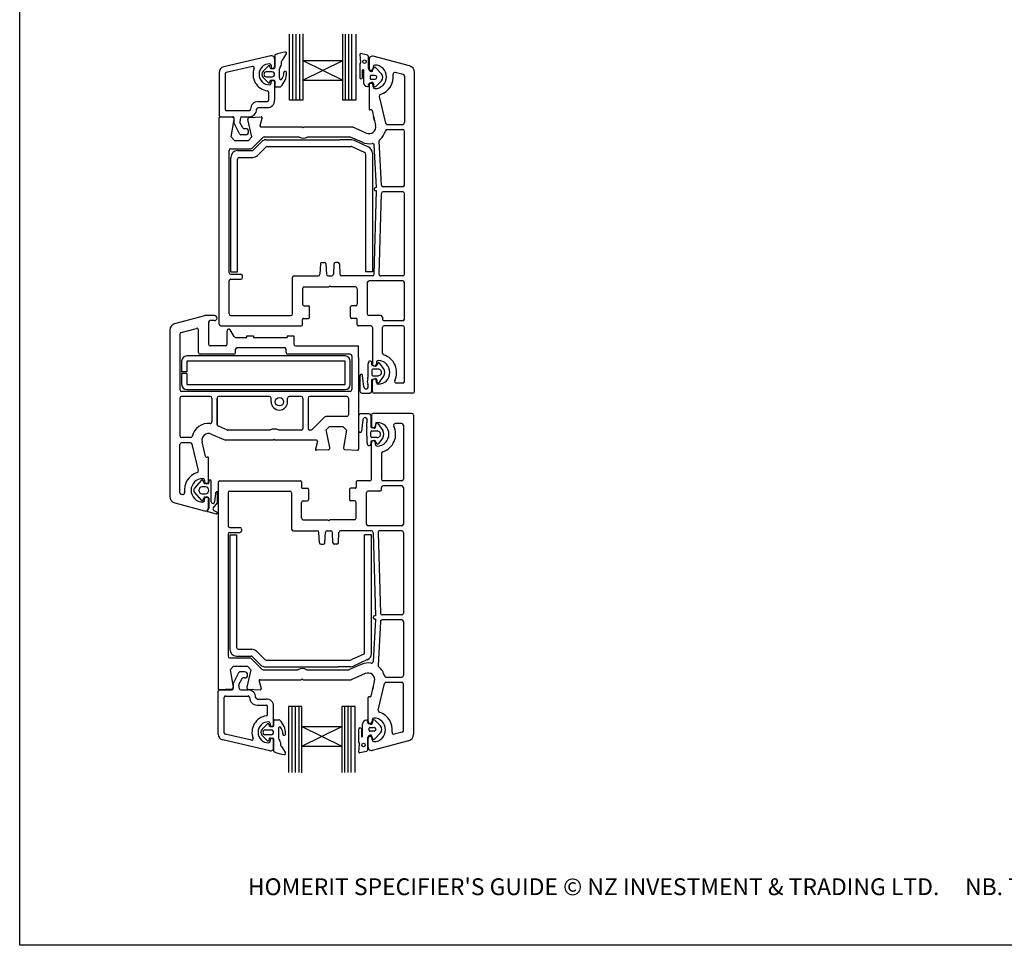
# Paper-space layout 'BFD' of a CAD drawing. Units: millimetres. Extents: x 1 to 585, y 0 to 770.
# Drawn here: x 1 to 293, y 0 to 275 of the extents above; entities that cross this region are included whole.
import ezdxf

# ---------------------------------------------------------------- set-up
doc = ezdxf.new("R2010")
doc.units = ezdxf.units.MM
doc.styles.get("Standard").update_dxf_attribs({"font": 'arial.ttf'})

psp = doc.layouts.new('BFD')

# ---------------------------------------------------------------- linework, layer by layer
for p, q in [((80.73, 250.95), (80.73, 270.59)), ((81.69, 250.95), (81.69, 270.59)), ((82.7, 250.95), (82.7, 270.59)), ((83.77, 250.95), (83.77, 270.59)), ((84.66, 270.61), (84.66, 262.76)), ((96.48, 262.76), (96.48, 270.59)), ((97.33, 250.95), (97.33, 270.59)), ((98.25, 250.95), (98.25, 270.59)), ((99.2, 250.95), (99.2, 270.59)), ((100.41, 270.59), (100.41, 250.95)), ((75.18, 264.09), (61.16, 260.87)), ((76.27, 263.22), (76.27, 260.91)), ((76.29, 264.19), (76.29, 260.62)), ((76.29, 263.21), (76.29, 260.89)), ((78.57, 262.79), (79.78, 264.69)), ((101.54, 264.5), (101.75, 262.1)), ((103.85, 264.27), (101.81, 264.76)), ((104.09, 260.38), (104.09, 263.95)), ((104.27, 263.04), (104.27, 260.44)), ((116.29, 261.13), (105.53, 264.01)), ((69.67, 260.99), (61.9, 259.21)), ((74.35, 261.08), (72.83, 259.56)), ((74.54, 261.16), (74.54, 261.16)), ((74.95, 260.54), (74.81, 260.97)), ((75.2, 261.31), (75.2, 260.91)), ((75.2, 260.36), (76.02, 260.36)), ((77.7, 257.66), (77.7, 260.25)), ((78.32, 261.6), (78.32, 262.39)), ((84.66, 262.76), (84.67, 256.86)), ((84.66, 262.76), (96.48, 262.76)), ((84.66, 262.76), (96.48, 256.86)), ((84.67, 256.86), (96.48, 262.76)), ((96.48, 256.86), (96.48, 262.76)), ((101.59, 261.56), (101.53, 257.7)), ((105.35, 259.73), (105.56, 260.39)), ((105.47, 260.89), (105.47, 260.44)), ((107.96, 258.77), (106.29, 260.55)), ((59.77, 259.13), (59.77, 246.42)), ((61.56, 258.77), (61.56, 248.29)), ((72.83, 257.67), (74.35, 256.16)), ((75.56, 259.33), (73.78, 259.33)), ((73.78, 257.91), (75.56, 257.91)), ((102.31, 257.61), (102.32, 259.83)), ((102.63, 259.83), (102.63, 256.13)), ((104.61, 258.05), (104.61, 257.42)), ((106.14, 258.28), (104.84, 258.28)), ((104.84, 257.19), (106.14, 257.19)), ((114.4, 258.53), (112.05, 259.16)), ((114.77, 258.05), (114.77, 244.29)), ((117.77, 164.54), (117.77, 259.2)), ((74.8, 256.28), (74.95, 256.72)), ((75.2, 256.9), (76.02, 256.9)), ((75.2, 255.96), (75.2, 256.36)), ((76.27, 256.36), (76.27, 250.97)), ((76.29, 256.63), (76.29, 255.21)), ((76.55, 254.94), (77.8, 254.94)), ((84.66, 256.86), (84.66, 250.95)), ((84.67, 256.86), (96.48, 256.86)), ((96.48, 250.95), (96.48, 256.86)), ((104.13, 255.61), (104.26, 255.84)), ((104.27, 255.34), (104.27, 248.34)), ((105.47, 254.89), (105.47, 255.34)), ((106.31, 254.98), (107.96, 256.7)), ((74.49, 253.33), (74.49, 250.97)), ((107.3, 252.06), (109.14, 244.18)), ((71.37, 250.52), (74.04, 250.52)), ((71.37, 248.74), (74.04, 248.74)), ((84.66, 250.95), (80.73, 250.95)), ((100.41, 250.95), (96.48, 250.95)), ((59.77, 184.54), (59.77, 245.74)), ((63.8, 245.85), (60.09, 246.04)), ((60.13, 246.06), (63.82, 246.06)), ((62, 247.85), (68.69, 247.85)), ((64.29, 244.1), (64.29, 245.54)), ((66.1, 245.69), (65.91, 244.59)), ((66.54, 246.06), (68.69, 246.06)), ((68.75, 245.86), (72.26, 246.04)), ((71.96, 243.42), (72.56, 245.66)), ((104.83, 248.1), (104.65, 248.05)), ((105.2, 247.88), (106.22, 243.5)), ((105.91, 244.84), (105.63, 246.04)), ((63.35, 240.04), (64.26, 245.23)), ((65.84, 240.93), (64.29, 244.1)), ((66.87, 242.72), (65.96, 244.29)), ((67.67, 242.49), (67.25, 242.49)), ((69.49, 240.04), (68.29, 245.25)), ((72.25, 243.04), (84.47, 243.04)), ((78.31, 243.04), (82.31, 243.04)), ((84.47, 243.04), (84.77, 242.74)), ((84.77, 242.74), (85.07, 243.04)), ((85.07, 243.04), (99.27, 243.04)), ((96.31, 243.04), (99.31, 243.04)), ((103.47, 241.21), (99.27, 243.04)), ((109.63, 243.79), (114.27, 243.79)), ((63.35, 240.04), (64.35, 239.04)), ((67.67, 240.71), (66.22, 240.71)), ((69.49, 240.04), (68.49, 239.04)), ((72.78, 239.89), (69.57, 236.69)), ((73.13, 240.04), (83.47, 240.04)), ((86.08, 240.04), (98.54, 240.04)), ((102.27, 238.46), (98.74, 240)), ((109.63, 242.29), (114.27, 242.29)), ((114.77, 225.79), (114.77, 241.79)), ((64.35, 239.04), (68.49, 239.04)), ((69.92, 236.14), (72.39, 238.61)), ((71.19, 234.58), (73.66, 237.05)), ((73.8, 239.19), (95.47, 239.19)), ((74.01, 237.19), (99.02, 237.19)), ((99.13, 239.19), (95.47, 239.19)), ((102.98, 235.4), (99.23, 237.15)), ((104.12, 237.07), (99.97, 239.01)), ((106.47, 225.04), (105.81, 237.67)), ((107.93, 225.77), (107.25, 238.8)), ((62.77, 199.84), (62.77, 236.04)), ((63.27, 236.54), (69.22, 236.54)), ((63.27, 199.99), (63.27, 233.99)), ((65.27, 235.99), (69.57, 235.99)), ((65.77, 233.99), (69.77, 233.99)), ((103.27, 234.94), (103.27, 199.99)), ((105.27, 235.26), (105.27, 199.99)), ((65.27, 199.99), (65.27, 233.49)), ((106.47, 225.04), (106.27, 225.04)), ((114.27, 225.29), (108.43, 225.29)), ((105.79, 199.33), (106.48, 224.04)), ((106.48, 224.04), (106.27, 224.04)), ((107.29, 199.36), (107.96, 223.31)), ((114.27, 223.79), (108.46, 223.79)), ((114.77, 199.34), (114.77, 223.29)), ((89.86, 202.37), (89.7, 199.32)), ((90.36, 202.84), (90.99, 202.84)), ((91.49, 202.37), (91.65, 199.32)), ((93.86, 202.37), (93.7, 199.32)), ((94.99, 202.84), (94.36, 202.84)), ((95.49, 202.37), (95.65, 199.32)), ((63.27, 199.99), (65.27, 199.99)), ((63.27, 199.34), (66.27, 199.34)), ((66.77, 198.34), (66.77, 198.84)), ((82.07, 198.84), (89.2, 198.84)), ((92.15, 198.84), (93.2, 198.84)), ((105.29, 198.84), (96.15, 198.84)), ((105.27, 199.99), (103.27, 199.99)), ((114.27, 198.84), (107.79, 198.84)), ((62.77, 187.54), (62.77, 197.34)), ((63.27, 197.84), (66.27, 197.84)), ((81.57, 187.54), (81.57, 198.34)), ((92.68, 195.84), (92.37, 195.54)), ((92.68, 195.84), (92.97, 195.54)), ((103.77, 196.84), (103.77, 187.54)), ((114.27, 197.34), (104.27, 197.34)), ((114.77, 186.04), (114.77, 196.84)), ((84.57, 195.04), (84.57, 190.44)), ((85.07, 195.54), (92.37, 195.54)), ((100.27, 195.54), (92.97, 195.54)), ((100.77, 195.04), (100.77, 190.44)), ((85.07, 189.94), (86.27, 189.94)), ((100.27, 189.94), (99.07, 189.94)), ((46.66, 184.67), (55.55, 187.05)), ((58.43, 187.08), (55.81, 187.08)), ((63.27, 187.04), (81.07, 187.04)), ((86.57, 186.54), (86.57, 189.64)), ((98.77, 186.54), (98.77, 189.64)), ((107.77, 187.04), (104.27, 187.04)), ((56.68, 185.08), (56.68, 178.58)), ((58.43, 185.58), (57.18, 185.58)), ((84.57, 184.34), (84.57, 185.94)), ((84.87, 186.24), (86.27, 186.24)), ((100.47, 186.24), (99.07, 186.24)), ((100.77, 184.34), (100.77, 185.94)), ((108.27, 186.54), (108.27, 186.04)), ((114.27, 185.54), (108.77, 185.54)), ((45.18, 182.73), (45.18, 133.4)), ((48.18, 181.59), (48.18, 165.08)), ((48.55, 182.07), (53.05, 183.27)), ((53.68, 176.08), (53.68, 182.79)), ((60.27, 184.04), (84.27, 184.04)), ((62.18, 178.58), (62.18, 182.58)), ((64.27, 180.83), (63.11, 182.83)), ((70.07, 184.04), (72.07, 184.04)), ((80.77, 184.04), (82.77, 184.04)), ((104.77, 184.04), (101.07, 184.04)), ((103.77, 184.04), (102.77, 184.04)), ((105.27, 183.54), (105.27, 172.74)), ((105.27, 182.54), (105.27, 178.54)), ((108.27, 175.92), (108.27, 183.54)), ((114.27, 184.04), (108.77, 184.04)), ((114.77, 167.54), (114.77, 183.54)), ((64.7, 180.58), (67.98, 180.58)), ((67.98, 181.08), (69.98, 181.08)), ((67.98, 180.58), (67.98, 181.08)), ((69.98, 181.08), (69.98, 180.58)), ((69.98, 180.58), (79.98, 180.58)), ((79.98, 181.08), (81.98, 181.08)), ((79.98, 181.08), (79.98, 180.58)), ((81.98, 181.08), (81.98, 178.58)), ((64.18, 175.58), (54.18, 175.58)), ((61.68, 178.08), (57.18, 178.08)), ((64.68, 176.08), (64.68, 177.08)), ((65.18, 177.58), (79.18, 177.58)), ((79.68, 176.08), (79.68, 177.08)), ((98.68, 175.58), (80.18, 175.58)), ((82.48, 178.08), (101.18, 178.08)), ((101.18, 174.59), (101.18, 178.08)), ((48.68, 173.58), (48.68, 170.33)), ((97.18, 175.08), (50.18, 175.08)), ((50.18, 173.58), (50.18, 170.33)), ((97.18, 173.58), (50.18, 173.58)), ((97.18, 166.58), (97.18, 173.58)), ((98.68, 166.58), (98.68, 173.58)), ((99.18, 175.08), (99.18, 165.08)), ((101.18, 174.59), (101.18, 147.39)), ((103.97, 172.75), (103.97, 168.67)), ((105.07, 172.4), (105.07, 173.1)), ((106.85, 172.94), (106.38, 172.14)), ((106.47, 173.19), (106.47, 172.74)), ((108.65, 171.29), (107.37, 172.95)), ((50.18, 170.33), (48.68, 170.33)), ((48.68, 169.83), (48.68, 166.58)), ((50.18, 169.83), (48.68, 169.83)), ((50.18, 169.83), (50.18, 166.58)), ((105.07, 170.9), (105.07, 169.5)), ((106.16, 172.05), (105.24, 172.21)), ((106.97, 171.2), (105.38, 171.2)), ((50.18, 166.58), (97.18, 166.58)), ((101.57, 169.31), (101.57, 164.59)), ((102.75, 165.92), (102.38, 169.31)), ((105.07, 164.58), (105.07, 167.99)), ((105.26, 168.18), (106.23, 168.35)), ((105.27, 164.54), (105.27, 167.64)), ((105.38, 169.2), (106.97, 169.2)), ((106.46, 168.18), (106.65, 167.11)), ((106.47, 167.19), (106.47, 167.64)), ((107.16, 167), (108.65, 169.1)), ((114.27, 167.04), (112.36, 167.04)), ((98.68, 164.58), (48.68, 164.58)), ((50.18, 165.08), (97.18, 165.08)), ((102.07, 164.09), (104.61, 164.09)), ((117.27, 164.04), (105.77, 164.04)), ((48.18, 162.59), (48.18, 151.34)), ((57.18, 163.09), (48.68, 163.09)), ((57.68, 162.59), (57.68, 155.56)), ((59.18, 154.78), (59.18, 162.59)), ((59.18, 162.59), (59.18, 154.78)), ((71.48, 163.09), (59.68, 163.09)), ((74.73, 163.09), (71.48, 163.09)), ((75.23, 161.49), (75.23, 162.59)), ((80.13, 161.49), (80.13, 162.59)), ((84.18, 163.09), (80.63, 163.09)), ((84.68, 162.59), (84.68, 153.59)), ((86.18, 162.58), (86.18, 153.58)), ((97.68, 163.08), (86.68, 163.08)), ((98.18, 162.58), (98.18, 157.58)), ((101.77, 157.96), (104.31, 157.96)), ((116.98, 158.01), (105.48, 158.01)), ((87.37, 153.23), (91.08, 156.94)), ((97.68, 157.08), (91.43, 157.08)), ((101.28, 152.74), (101.28, 157.46)), ((102.45, 156.13), (102.08, 152.74)), ((104.78, 157.47), (104.78, 154.06)), ((104.98, 157.51), (104.98, 154.41)), ((106.16, 153.87), (106.35, 154.94)), ((106.18, 154.86), (106.18, 154.41)), ((106.86, 155.05), (108.35, 152.95)), ((113.98, 155.01), (112.06, 155.01)), ((117.48, 157.51), (117.48, 62.85)), ((57.48, 151.92), (61.68, 150.09)), ((59.48, 154.32), (62.21, 153.13)), ((74.87, 153.09), (62.41, 153.09)), ((84.18, 153.09), (77.49, 153.09)), ((87.02, 153.08), (86.68, 153.08)), ((91.58, 153.2), (92.46, 154.09)), ((92.67, 147.88), (91.58, 153.2)), ((96.61, 154.09), (92.46, 154.09)), ((97.61, 153.09), (96.61, 154.09)), ((97.61, 153.09), (96.69, 147.9)), ((103.68, 149.3), (103.67, 153.38)), ((104.78, 151.15), (104.78, 152.55)), ((104.96, 153.87), (105.93, 153.7)), ((105.08, 152.85), (106.67, 152.85)), ((114.48, 154.51), (114.48, 138.51)), ((51.32, 150.84), (48.68, 150.84)), ((51.32, 149.33), (48.68, 149.33)), ((55.76, 145.25), (54.73, 149.63)), ((75.88, 150.09), (61.68, 150.09)), ((75.88, 150.09), (76.18, 150.39)), ((76.18, 150.39), (76.48, 150.09)), ((88.7, 150.09), (76.48, 150.09)), ((88.99, 149.71), (88.39, 147.46)), ((104.78, 149.65), (104.78, 148.95)), ((105.87, 150), (104.95, 149.84)), ((104.98, 138.51), (104.98, 149.31)), ((106.67, 150.85), (105.08, 150.85)), ((106.55, 149.11), (106.09, 149.91)), ((106.18, 148.86), (106.18, 149.31)), ((108.35, 150.76), (107.07, 149.1)), ((48.18, 134.55), (48.18, 148.83)), ((53.65, 141.07), (51.81, 148.95)), ((92.21, 147.27), (88.69, 147.09)), ((97.15, 147.28), (100.86, 147.09)), ((107.98, 146.13), (107.98, 138.51)), ((56.13, 145.03), (56.3, 145.07)), ((56.68, 137.78), (56.68, 144.78)), ((104.98, 139.51), (104.98, 143.51)), ((54.57, 138.21), (52.44, 135.71)), ((55.22, 137.44), (55.08, 138.09)), ((55.48, 138.23), (55.48, 137.78)), ((56.77, 137.97), (56.77, 137.49)), ((57.47, 131.77), (57.47, 137.97)), ((59.48, 137.51), (59.48, 76.31)), ((59.98, 138.01), (83.98, 138.01)), ((69.78, 138.01), (71.78, 138.01)), ((80.48, 138.01), (82.48, 138.01)), ((84.28, 137.71), (84.28, 136.11)), ((100.48, 137.71), (100.48, 136.11)), ((104.48, 138.01), (100.78, 138.01)), ((103.48, 138.01), (102.48, 138.01)), ((113.98, 138.01), (108.48, 138.01)), ((52.44, 134.72), (54.57, 132.21)), ((55.77, 136.21), (54.75, 136.21)), ((56.45, 137.21), (55.51, 137.21)), ((59.27, 131.51), (59.27, 134.79)), ((62.48, 134.51), (62.48, 124.71)), ((62.98, 135.01), (80.78, 135.01)), ((81.28, 134.51), (81.28, 123.71)), ((84.58, 135.81), (85.98, 135.81)), ((86.28, 135.51), (86.28, 132.41)), ((98.48, 135.51), (98.48, 132.41)), ((100.18, 135.81), (98.78, 135.81)), ((103.48, 125.21), (103.48, 134.51)), ((107.48, 135.01), (103.98, 135.01)), ((107.98, 135.51), (107.98, 136.01)), ((113.98, 136.51), (108.48, 136.51)), ((114.48, 136.01), (114.48, 125.21)), ((48.55, 134.07), (48.9, 133.97)), ((54.75, 134.21), (55.77, 134.21)), ((55.08, 132.32), (55.22, 132.97)), ((55.48, 132.23), (55.48, 132.68)), ((55.54, 133.21), (56.49, 133.21)), ((56.68, 130.08), (56.68, 132.68)), ((56.77, 132.92), (56.77, 130.04)), ((58.04, 129.95), (59.27, 131.51)), ((58.68, 134.28), (58.47, 131.81)), ((84.28, 127.01), (84.28, 131.61)), ((84.78, 132.11), (85.98, 132.11)), ((99.98, 132.11), (98.78, 132.11)), ((100.48, 127.01), (100.48, 131.61)), ((46.66, 131.46), (55.42, 129.12)), ((56.41, 128.89), (58.92, 128.21)), ((59.12, 128.77), (58.32, 129.14)), ((84.78, 126.51), (92.08, 126.51)), ((92.38, 126.21), (92.08, 126.51)), ((92.38, 126.21), (92.68, 126.51)), ((99.98, 126.51), (92.68, 126.51)), ((62.98, 124.21), (65.98, 124.21)), ((62.98, 122.71), (65.98, 122.71)), ((66.48, 123.71), (66.48, 123.21)), ((81.78, 123.21), (88.9, 123.21)), ((89.56, 119.68), (89.4, 122.73)), ((91.19, 119.68), (91.35, 122.73)), ((91.85, 123.21), (92.9, 123.21)), ((93.56, 119.68), (93.4, 122.73)), ((95.19, 119.68), (95.35, 122.73)), ((104.99, 123.21), (95.85, 123.21)), ((113.98, 124.71), (103.98, 124.71)), ((105.49, 122.72), (106.18, 98.01)), ((113.98, 123.21), (107.49, 123.21)), ((114.48, 122.71), (114.48, 98.76)), ((62.48, 122.21), (62.48, 86.01)), ((62.98, 122.06), (64.98, 122.06)), ((62.98, 122.06), (62.98, 88.06)), ((64.98, 122.06), (64.98, 88.56)), ((104.98, 122.06), (102.98, 122.06)), ((102.98, 87.11), (102.98, 122.06)), ((104.98, 86.79), (104.98, 122.06)), ((106.99, 122.69), (107.66, 98.74)), ((90.06, 119.21), (90.69, 119.21)), ((94.69, 119.21), (94.06, 119.21)), ((106.17, 97.01), (105.51, 84.38)), ((106.18, 98.01), (105.98, 98.01)), ((106.17, 97.01), (105.98, 97.01)), ((113.98, 96.76), (108.13, 96.76)), ((113.98, 98.26), (108.16, 98.26)), ((107.64, 96.28), (106.95, 83.25)), ((114.48, 96.26), (114.48, 80.26)), ((65.48, 88.06), (69.48, 88.06)), ((62.98, 85.51), (68.92, 85.51)), ((64.98, 86.06), (69.27, 86.06)), ((72.48, 82.16), (69.27, 85.36)), ((69.62, 85.91), (72.09, 83.44)), ((70.89, 87.47), (73.36, 85)), ((73.71, 84.86), (98.72, 84.86)), ((102.69, 86.65), (98.93, 84.9)), ((103.82, 84.98), (99.68, 83.04)), ((63.05, 82.01), (64.05, 83.01)), ((63.05, 82.01), (63.96, 76.82)), ((64.05, 83.01), (68.19, 83.01)), ((69.19, 82.01), (67.99, 76.8)), ((69.19, 82.01), (68.19, 83.01)), ((72.83, 82.01), (83.17, 82.01)), ((73.51, 82.86), (95.17, 82.86)), ((85.79, 82.01), (98.25, 82.01)), ((98.83, 82.86), (95.17, 82.86)), ((101.98, 83.59), (98.45, 82.05)), ((65.54, 81.12), (63.99, 77.95)), ((66.57, 79.33), (65.66, 77.76)), ((67.37, 81.34), (65.93, 81.34)), ((67.37, 79.56), (66.96, 79.56)), ((71.96, 79.01), (84.18, 79.01)), ((78.01, 79.01), (82.01, 79.01)), ((84.18, 79.01), (84.48, 79.31)), ((84.48, 79.31), (84.78, 79.01)), ((84.78, 79.01), (98.98, 79.01)), ((96.01, 79.01), (99.01, 79.01)), ((103.18, 80.84), (98.98, 79.01)), ((109.33, 79.76), (113.98, 79.76)), ((63.5, 76.2), (59.79, 76.01)), ((59.83, 75.99), (63.53, 75.99)), ((63.99, 77.95), (63.99, 76.51)), ((65.81, 76.36), (65.61, 77.46)), ((66.24, 75.99), (68.4, 75.99)), ((68.45, 76.19), (71.96, 76.01)), ((71.67, 78.63), (72.27, 76.39)), ((104.9, 74.17), (105.92, 78.55)), ((105.61, 77.21), (105.33, 76.01)), ((107, 69.99), (108.85, 77.87)), ((109.33, 78.26), (113.98, 78.26)), ((114.48, 64), (114.48, 77.76)), ((59.48, 62.92), (59.48, 75.63)), ((61.26, 63.28), (61.26, 73.76)), ((61.71, 74.2), (68.4, 74.2)), ((71.07, 73.31), (73.75, 73.31)), ((103.98, 66.71), (103.98, 73.71)), ((104.53, 73.95), (104.36, 74)), ((71.07, 71.53), (73.75, 71.53)), ((74.19, 68.72), (74.19, 71.08)), ((75.98, 65.69), (75.98, 71.08)), ((84.37, 71.1), (80.43, 71.1)), ((80.43, 71.1), (80.43, 51.46)), ((81.39, 71.1), (81.39, 51.46)), ((82.4, 71.1), (82.4, 51.46)), ((83.47, 71.1), (83.47, 51.46)), ((84.37, 65.19), (84.37, 71.1)), ((100.12, 71.1), (96.18, 71.1)), ((96.18, 71.1), (96.18, 65.19)), ((97.04, 71.1), (97.04, 51.46)), ((97.95, 71.1), (97.95, 51.46)), ((98.91, 71.1), (98.91, 51.46)), ((100.12, 51.46), (100.12, 71.1)), ((72.53, 64.38), (74.05, 65.89)), ((74.51, 65.77), (74.65, 65.33)), ((74.9, 65.15), (75.72, 65.15)), ((74.91, 66.09), (74.91, 65.69)), ((75.99, 65.42), (75.99, 66.84)), ((76.26, 67.11), (77.51, 67.11)), ((77.4, 64.39), (77.4, 61.8)), ((84.37, 59.29), (84.37, 65.19)), ((84.37, 65.19), (96.18, 65.19)), ((84.37, 65.19), (96.18, 59.29)), ((84.37, 59.29), (96.18, 65.19)), ((96.18, 65.19), (96.18, 59.29)), ((101.3, 60.49), (101.24, 64.35)), ((102.01, 64.44), (102.02, 62.22)), ((102.33, 62.22), (102.33, 65.92)), ((103.83, 66.44), (103.96, 66.21)), ((104.31, 64), (104.31, 64.63)), ((104.55, 64.86), (105.84, 64.86)), ((105.18, 67.16), (105.18, 66.71)), ((106.01, 67.07), (107.66, 65.35)), ((69.37, 61.06), (61.61, 62.84)), ((74.05, 60.97), (72.53, 62.49)), ((73.48, 64.14), (75.26, 64.14)), ((75.26, 62.72), (73.48, 62.72)), ((74.65, 61.51), (74.51, 61.08)), ((74.91, 61.69), (75.72, 61.69)), ((75.99, 57.86), (75.99, 61.43)), ((103.79, 61.67), (103.79, 58.1)), ((103.98, 59.01), (103.98, 61.61)), ((105.84, 63.77), (104.55, 63.77)), ((105.05, 62.32), (105.27, 61.66)), ((105.18, 61.16), (105.18, 61.61)), ((107.66, 63.28), (106, 61.5)), ((114.11, 63.52), (111.76, 62.89)), ((74.89, 57.96), (60.86, 61.18)), ((74.25, 60.89), (74.24, 60.89)), ((74.91, 60.74), (74.91, 61.14)), ((75.98, 58.83), (75.98, 61.14)), ((75.99, 58.84), (75.99, 61.16)), ((78.02, 60.45), (78.02, 59.66)), ((78.27, 59.26), (79.48, 57.36)), ((84.37, 51.44), (84.37, 59.29)), ((84.37, 59.29), (96.18, 59.29)), ((96.18, 59.29), (96.18, 51.46)), ((101.25, 57.55), (101.46, 59.95)), ((115.99, 60.92), (105.24, 58.04)), ((103.56, 57.78), (101.51, 57.29))]:
    psp.add_line(p, q)
psp.add_lwpolyline([(0.63, 693.02), (584.92, 693.02), (584.92, 0.24), (0.63, 0.24)], close=True)
for centre, radius in [((102.94, 262.4), 0.512), ((77.68, 161.49), 1.25), ((102.64, 59.65), 0.512)]:
    psp.add_circle(centre, radius)
for centre, radius, start, end in [((75.38, 263.22), 0.892, 0, 102.9563), ((76.55, 264.19), 0.267, 111.6147, 180), ((81.36, 252.01), 13.37, 98.3288, 111.6145), ((79.48, 264.88), 0.356, 327.4909, 98.3289), ((101.77, 264.53), 0.233, 81.4467, 186.3914), ((103.81, 263.99), 0.284, 352.3415, 80.4249), ((105.27, 263.04), 1, 90, 180.181), ((105.27, 263.04), 1, 75.0465, 90), ((61.56, 259.13), 1.78, 102.9563, 180), ((69.77, 260.56), 0.446, 338.8781, 102.9563), ((74.76, 258.63), 4.91, 158.8781, 262.3377), ((74.76, 258.63), 3.12, 90, 270), ((74.54, 260.88), 0.281, 91.0248, 133.5718), ((74.54, 260.88), 0.282, 20.3529, 89.2868), ((74.76, 261.31), 0.446, 0, 90), ((75.2, 260.62), 0.267, 198.1934, 270), ((75.74, 260.91), 0.535, 180, 0), ((76.02, 260.62), 0.267, 270, 0), ((78.59, 260.25), 0.891, 130.5399, 179.993), ((77.43, 261.6), 0.891, 310.5399, 0), ((78.77, 262.39), 0.446, 115.9583, 180), ((101.16, 261.98), 0.606, 315.8715, 10.9933), ((105.32, 260.74), 1.29, 196.5424, 256.1487), ((104.87, 260.44), 0.6, 180, 270), ((104.87, 260.44), 0.6, 270, 0), ((105.97, 260.89), 0.5, 90, 180), ((105.95, 260.35), 0.393, 29.7584, 174.9226), ((105.97, 257.89), 3.5, 270, 90), ((115.77, 259.2), 2, 0, 75), ((62, 258.77), 0.446, 102.9563, 180), ((73.78, 258.62), 1.34, 135, 225), ((73.78, 258.62), 0.713, 90, 270), ((75.56, 258.62), 0.713, 270, 90), ((78.09, 257.52), 0.421, 160.9715, 340.9715), ((74.05, 259.18), 5.79, 314.424, 358.8217), ((76.74, 258.76), 2.23, 321.944, 6.7707), ((79.39, 259.07), 0.446, 358.8249, 186.7721), ((101.92, 257.69), 0.391, 178.1527, 348.6774), ((102.48, 259.83), 0.156, 359.6847, 179.6847), ((104.84, 258.05), 0.232, 88.4661, 180.0174), ((104.84, 257.42), 0.232, 180.0174, 271.3271), ((105.11, 259.71), 0.234, 245.372, 4.1961), ((106.09, 257.74), 0.55, 274.8412, 85.1588), ((105.97, 257.89), 5.5, 287.5752, 7.4715), ((106.76, 257.74), 1.58, 319.1856, 40.8144), ((111.92, 258.68), 0.5, 74.6115, 188.0158), ((114.27, 258.05), 0.5, 0, 75), ((74.57, 256.54), 0.443, 239.9975, 267.6297), ((74.55, 256.36), 0.267, 270, 341.8157), ((74.76, 255.96), 0.446, 270, 0), ((75.2, 256.63), 0.267, 90, 161.8066), ((75.74, 256.36), 0.535, 0, 180), ((76.02, 256.63), 0.267, 0, 90), ((76.55, 255.21), 0.267, 180, 270), ((77.81, 255.38), 0.446, 269.181, 310.7815), ((103.8, 256.17), 1.17, 181.8127, 270.253), ((103.88, 255.19), 0.213, 249.8915, 343.3787), ((104.77, 255.31), 0.708, 154.6163, 194.0033), ((104.89, 255.26), 0.855, 96.8145, 137.5851), ((104.87, 255.34), 0.6, 90, 180), ((105.9, 252.34), 3.93, 100.0154, 106.4645), ((104.87, 255.34), 0.6, 0, 90), ((105.16, 255.5), 0.715, 71.7518, 85.602), ((105.31, 255.97), 0.218, 8.2698, 70.0131), ((105.97, 254.89), 0.5, 180, 270), ((104.62, 255.74), 0.941, 355.6102, 16.2912), ((106.13, 255.53), 0.582, 166.2141, 288.3675), ((74.04, 253.33), 0.446, 0, 82.3377), ((107.78, 252.17), 0.5, 107.5724, 193.175), ((71.37, 248.29), 2.23, 90, 180), ((71.37, 248.29), 0.446, 90, 180), ((74.04, 250.97), 0.446, 270, 0), ((74.04, 250.97), 2.23, 270, 0), ((104.57, 248.34), 0.3, 180, 285), ((60.13, 246.42), 0.357, 180, 270), ((60.07, 245.74), 0.3, 87, 180), ((62, 248.29), 0.446, 180, 270), ((63.77, 245.35), 0.5, 346.5426, 87), ((63.81, 245.57), 0.487, 355.727, 87.7456), ((66.54, 245.62), 0.446, 90, 170), ((68.77, 245.36), 0.5, 93, 193), ((68.69, 248.29), 0.446, 270, 0), ((68.69, 248.29), 2.23, 270, 0), ((72.27, 245.74), 0.3, 0, 93), ((72.27, 245.74), 0.3, 345, 0), ((104.9, 247.81), 0.3, 13.175, 105), ((66.35, 244.51), 0.446, 170, 210), ((67.25, 242.94), 0.446, 210, 270), ((67.67, 241.6), 0.892, 270, 90), ((72.25, 243.34), 0.3, 165, 270), ((104.27, 243.04), 2, 246.4218, 13.175), ((109.63, 244.29), 0.5, 193.175, 270), ((104.27, 243.04), 5, 13.1724, 13.1776), ((104.27, 243.04), 5, 13.1724, 13.1776), ((114.27, 244.29), 0.5, 270, 0), ((66.22, 241.16), 0.446, 210, 270), ((73.13, 239.54), 0.5, 90, 135), ((84.77, 242.74), 3, 244.1581, 295.8419), ((98.54, 239.54), 0.5, 66.4218, 90), ((104.27, 243.04), 5, 309.5212, 346.8634), ((109.63, 241.79), 0.5, 90, 166.8634), ((114.27, 241.79), 0.5, 0, 90), ((69.22, 237.04), 0.5, 270, 315), ((73.8, 237.19), 2, 90, 135), ((74.01, 236.69), 0.5, 90, 135), ((99.02, 236.69), 0.5, 65, 90), ((99.13, 237.19), 2, 65, 90), ((104.27, 243.04), 5, 246.4218, 280.8198), ((103.27, 235.26), 2, 0, 65), ((105.31, 237.64), 0.5, 3, 100.8198), ((107.77, 238.8), 0.5, 129.5212, 180), ((63.27, 236.04), 0.5, 90, 180), ((65.27, 233.99), 2, 90, 180), ((65.77, 233.49), 0.5, 90, 180), ((69.57, 236.49), 0.5, 270, 315), ((69.77, 235.99), 2, 270, 315), ((102.77, 234.94), 0.5, 0, 65), ((106.27, 224.54), 0.5, 90, 270), ((108.43, 225.79), 0.5, 183, 270), ((114.27, 225.79), 0.5, 270, 0), ((108.46, 223.29), 0.5, 90, 178.3962), ((114.27, 223.29), 0.5, 0, 90), ((90.36, 202.34), 0.5, 90, 177), ((90.99, 202.34), 0.5, 3, 90), ((94.36, 202.34), 0.5, 90, 177), ((94.99, 202.34), 0.5, 3, 90), ((63.27, 199.84), 0.5, 180, 270), ((66.27, 198.84), 0.5, 0, 90), ((82.07, 198.34), 0.5, 90, 180), ((89.2, 199.34), 0.5, 270, 357), ((92.15, 199.34), 0.5, 183, 270), ((93.2, 199.34), 0.5, 270, 357), ((96.15, 199.34), 0.5, 183, 270), ((105.29, 199.34), 0.5, 270, 358.3962), ((107.79, 199.34), 0.5, 178.3962, 270), ((114.27, 199.34), 0.5, 270, 0), ((63.27, 197.34), 0.5, 90, 180), ((66.27, 198.34), 0.5, 270, 0), ((104.27, 196.84), 0.5, 90, 180), ((114.27, 196.84), 0.5, 0, 90), ((85.07, 195.04), 0.5, 90, 180), ((100.27, 195.04), 0.5, 0, 90), ((85.07, 190.44), 0.5, 180, 270), ((86.27, 189.64), 0.3, 0, 90), ((99.07, 189.64), 0.3, 90, 180), ((100.27, 190.44), 0.5, 270, 0), ((55.81, 186.08), 1, 90, 105), ((58.43, 186.33), 0.75, 270, 90), ((63.27, 187.54), 0.5, 180, 270), ((81.07, 187.54), 0.5, 270, 0), ((104.27, 187.54), 0.5, 180, 270), ((107.77, 186.54), 0.5, 0, 90), ((47.18, 182.73), 2, 105, 180), ((57.18, 185.08), 0.5, 90, 180), ((60.27, 184.54), 0.5, 180, 270), ((60.27, 184.54), 0.5, 180, 270), ((84.27, 184.34), 0.3, 270, 0), ((84.87, 185.94), 0.3, 90, 180), ((86.27, 186.54), 0.3, 270, 0), ((99.07, 186.54), 0.3, 180, 270), ((100.47, 185.94), 0.3, 0, 90), ((101.07, 184.34), 0.3, 180, 270), ((108.77, 186.04), 0.5, 180, 270), ((114.27, 186.04), 0.5, 270, 0), ((48.68, 181.59), 0.5, 105, 180), ((53.18, 182.79), 0.5, 0, 105), ((62.68, 182.58), 0.5, 30, 180), ((104.77, 183.54), 0.5, 0, 90), ((108.77, 183.54), 0.5, 90, 180), ((114.27, 183.54), 0.5, 0, 90), ((57.18, 178.58), 0.5, 180, 270), ((61.68, 178.58), 0.5, 270, 0), ((64.7, 181.08), 0.5, 210, 270), ((82.48, 178.58), 0.5, 180, 270), ((54.18, 176.08), 0.5, 180, 270), ((64.18, 176.08), 0.5, 270, 0), ((65.18, 177.08), 0.5, 90, 180), ((79.18, 177.08), 0.5, 0, 90), ((80.18, 176.08), 0.5, 180, 270), ((98.68, 175.08), 0.5, 0, 90), ((108.77, 175.92), 0.5, 180, 252.5424), ((106.97, 170.19), 5.5, 333.7897, 72.5424), ((50.18, 173.58), 1.5, 90, 180), ((97.18, 173.58), 1.5, 0, 90), ((105.48, 172.65), 1.5, 150.6194, 176.3198), ((104.57, 173.1), 0.5, 0, 144.59), ((105.27, 172.41), 0.197, 183.0273, 262.8975), ((105.87, 172.74), 0.6, 180, 270), ((105.87, 172.74), 0.6, 270, 0), ((106.97, 173.19), 0.5, 90, 180), ((107.11, 172.79), 0.303, 32.0119, 150.0547), ((106.97, 170.19), 3.5, 270, 90), ((101.98, 169.29), 0.403, 2.5161, 177.4839), ((105.38, 170.89), 0.303, 90, 178.8375), ((105.38, 169.5), 0.303, 180.3295, 270.0313), ((106.21, 172.25), 0.202, 256.3321, 328.5973), ((106.97, 170.2), 1, 269.6523, 90.3477), ((106.97, 170.2), 2.01, 326.9263, 33.0737), ((50.18, 166.58), 1.5, 180, 270), ((97.18, 166.58), 1.5, 270, 0), ((105.79, 167.58), 2.02, 158.376, 204.6735), ((102.98, 168.65), 0.987, 340.8885, 1.133), ((99.4, 165.89), 4.63, 1.8808, 10.5723), ((105.27, 167.98), 0.202, 94.4146, 177.9431), ((105.87, 167.64), 0.6, 90, 180), ((105.87, 167.64), 0.6, 0, 90), ((106.26, 168.15), 0.201, 8.0975, 98.9945), ((106.97, 167.19), 0.5, 180, 270), ((106.94, 167.2), 0.304, 197.0472, 317.7297), ((112.36, 167.54), 0.5, 153.7897, 270), ((114.27, 167.54), 0.5, 270, 0), ((48.68, 165.08), 0.5, 180, 270), ((98.68, 165.08), 0.5, 270, 0), ((102.08, 164.6), 0.504, 181.1211, 269.1818), ((103.4, 165.92), 0.65, 180.3302, 10.713), ((104.57, 164.6), 0.506, 274.4673, 358.0012), ((105.77, 164.54), 0.5, 180, 270), ((117.27, 164.54), 0.5, 270, 0), ((48.68, 162.59), 0.5, 90, 180), ((57.18, 162.59), 0.5, 0, 90), ((59.68, 162.59), 0.5, 90, 180), ((74.73, 162.59), 0.5, 0, 90), ((77.68, 161.49), 2.45, 180, 0), ((80.63, 162.59), 0.5, 90, 180), ((84.18, 162.59), 0.5, 0, 90), ((86.68, 162.58), 0.5, 90, 180), ((97.68, 162.58), 0.5, 0, 90), ((101.78, 157.45), 0.504, 90.8182, 178.8789), ((104.27, 157.45), 0.506, 1.9988, 85.5327), ((105.48, 157.51), 0.5, 90, 180), ((116.98, 157.51), 0.5, 0, 90), ((56.68, 150.09), 5, 84.7841, 166.8634), ((57.18, 155.56), 0.5, 264.7841, 0), ((91.43, 156.58), 0.5, 90, 135), ((97.68, 157.58), 0.5, 270, 0), ((103.1, 156.13), 0.65, 349.287, 179.6698), ((105.5, 154.47), 2.02, 155.3265, 201.624), ((99.11, 156.16), 4.63, 349.4277, 358.1192), ((106.68, 154.86), 0.5, 90, 180), ((106.64, 154.85), 0.304, 42.2703, 162.9528), ((106.68, 151.86), 3.5, 270, 90), ((112.06, 154.51), 0.5, 90, 206.2103), ((113.98, 154.51), 0.5, 0, 90), ((56.68, 150.09), 2, 66.4457, 193.2279), ((59.68, 154.78), 0.5, 180, 246.4218), ((62.41, 153.59), 0.5, 246.4218, 270), ((76.18, 150.39), 3, 64.1581, 115.8419), ((84.18, 153.59), 0.5, 270, 0), ((86.68, 153.58), 0.5, 180, 270), ((87.02, 153.58), 0.5, 270, 315), ((101.68, 152.76), 0.403, 182.5161, 357.4839), ((102.69, 153.4), 0.987, 358.867, 19.1115), ((104.98, 154.07), 0.202, 182.0569, 265.5854), ((105.08, 152.55), 0.303, 89.9687, 179.6705), ((105.58, 154.41), 0.6, 180, 270), ((105.58, 154.41), 0.6, 270, 0), ((105.96, 153.9), 0.201, 261.0055, 351.9025), ((106.68, 151.85), 1, 269.6523, 90.3477), ((106.68, 151.86), 5.5, 287.4576, 26.2103), ((106.67, 151.85), 2.01, 326.9263, 33.0737), ((48.68, 151.34), 0.5, 180, 270), ((48.68, 148.83), 0.5, 90, 180), ((51.32, 151.34), 0.5, 270, 346.8634), ((51.32, 148.83), 0.5, 12.8049, 90), ((88.7, 149.79), 0.3, 345, 90), ((105.18, 149.4), 1.5, 183.6802, 209.3806), ((105.08, 151.16), 0.303, 181.1625, 270), ((104.97, 149.64), 0.197, 97.1025, 176.9727), ((105.58, 149.31), 0.6, 90, 180), ((105.58, 149.31), 0.6, 0, 90), ((105.92, 149.8), 0.202, 31.4027, 103.6679), ((106.81, 149.26), 0.303, 209.9453, 327.9881), ((88.68, 147.39), 0.3, 165, 180), ((88.68, 147.39), 0.3, 180, 273), ((92.18, 147.77), 0.5, 273, 13), ((97.18, 147.78), 0.5, 166.5426, 267), ((100.88, 147.39), 0.3, 267, 0), ((104.28, 148.95), 0.5, 215.41, 0), ((106.68, 148.86), 0.5, 180, 270), ((108.48, 146.13), 0.5, 107.4576, 180), ((56.05, 145.32), 0.3, 193.175, 285), ((56.38, 144.78), 0.3, 0, 105), ((54.98, 135.23), 5.5, 107.5597, 187.4475), ((53.17, 140.95), 0.5, 287.5724, 13.175), ((54.98, 135.23), 3.5, 90, 270), ((54.8, 138.02), 0.296, 15.5136, 139.971), ((54.98, 138.23), 0.5, 0, 90), ((55.52, 137.52), 0.313, 196.1207, 267.9565), ((56.08, 137.78), 0.6, 180, 270), ((56.08, 137.78), 0.6, 270, 0), ((56.47, 137.52), 0.305, 265.8879, 354.8533), ((57.12, 137.96), 0.349, 1.0137, 178.9863), ((59.98, 137.51), 0.5, 90, 180), ((59.98, 137.51), 0.5, 90, 180), ((83.98, 137.71), 0.3, 0, 90), ((100.78, 137.71), 0.3, 90, 180), ((104.48, 138.51), 0.5, 270, 0), ((108.48, 138.51), 0.5, 180, 270), ((113.98, 138.51), 0.5, 270, 0), ((48.68, 134.55), 0.5, 180, 255), ((49.03, 134.46), 0.5, 255.2817, 7.4583), ((53.07, 135.21), 0.801, 141.7723, 218.2277), ((54.77, 135.21), 0.999, 91.2762, 268.6781), ((55.77, 135.21), 0.999, 270, 90), ((59.27, 134.19), 0.599, 89.7488, 171.1913), ((62.98, 134.51), 0.5, 90, 180), ((80.78, 134.51), 0.5, 0, 90), ((84.58, 136.11), 0.3, 180, 270), ((85.98, 135.51), 0.3, 0, 90), ((98.78, 135.51), 0.3, 90, 180), ((100.18, 136.11), 0.3, 270, 0), ((103.98, 134.51), 0.5, 90, 180), ((107.48, 135.51), 0.5, 270, 0), ((108.48, 136.01), 0.5, 90, 180), ((113.98, 136.01), 0.5, 0, 90), ((47.18, 133.4), 2, 180, 255), ((54.8, 132.41), 0.302, 222.771, 341.346), ((54.98, 132.23), 0.5, 270, 0), ((55.51, 132.92), 0.293, 85.3123, 169.9942), ((56.08, 132.68), 0.6, 90, 180), ((56.08, 132.68), 0.6, 0, 90), ((56.47, 132.91), 0.299, 1.3913, 87.1139), ((57.97, 131.81), 0.502, 184.8863, 359.4937), ((84.78, 131.61), 0.5, 90, 180), ((85.98, 132.41), 0.3, 270, 0), ((98.78, 132.41), 0.3, 180, 270), ((99.98, 131.61), 0.5, 0, 90), ((55.68, 130.08), 1, 255, 270), ((55.68, 130.08), 1, 270, 0), ((56.47, 129.08), 0.2, 118.9256, 251.0262), ((55.76, 130.06), 1.01, 307.436, 359.1554), ((58.57, 129.68), 0.595, 152.9268, 244.9006), ((58.97, 128.51), 0.3, 259.8105, 60.2717), ((84.78, 127.01), 0.5, 180, 270), ((99.98, 127.01), 0.5, 270, 0), ((62.98, 124.71), 0.5, 180, 270), ((62.98, 122.21), 0.5, 90, 180), ((65.98, 123.71), 0.5, 0, 90), ((65.98, 123.21), 0.5, 270, 0), ((81.78, 123.71), 0.5, 180, 270), ((88.9, 122.71), 0.5, 3, 90), ((91.85, 122.71), 0.5, 90, 177), ((92.9, 122.71), 0.5, 3, 90), ((95.85, 122.71), 0.5, 90, 177), ((103.98, 125.21), 0.5, 180, 270), ((104.99, 122.71), 0.5, 1.6038, 90), ((107.49, 122.71), 0.5, 90, 181.6038), ((113.98, 125.21), 0.5, 270, 0), ((113.98, 122.71), 0.5, 0, 90), ((90.06, 119.71), 0.5, 183, 270), ((90.69, 119.71), 0.5, 270, 357), ((94.06, 119.71), 0.5, 183, 270), ((94.69, 119.71), 0.5, 270, 357), ((105.98, 97.51), 0.5, 90, 270), ((108.13, 96.26), 0.5, 90, 177), ((108.16, 98.76), 0.5, 181.6038, 270), ((113.98, 98.76), 0.5, 270, 0), ((113.98, 96.26), 0.5, 0, 90), ((64.98, 88.06), 2, 180, 270), ((65.48, 88.56), 0.5, 180, 270), ((69.48, 86.06), 2, 45, 90), ((62.98, 86.01), 0.5, 180, 270), ((68.92, 85.01), 0.5, 45, 90), ((69.27, 85.56), 0.5, 45, 90), ((73.71, 85.36), 0.5, 225, 270), ((98.72, 85.36), 0.5, 270, 295), ((102.48, 87.11), 0.5, 295, 0), ((102.98, 86.79), 2, 295, 0), ((73.51, 84.86), 2, 225, 270), ((72.83, 82.51), 0.5, 225, 270), ((84.48, 79.31), 3, 64.1581, 115.8419), ((98.25, 82.51), 0.5, 270, 293.5782), ((98.83, 84.86), 2, 270, 295), ((103.98, 79.01), 5, 79.1802, 113.5782), ((105.01, 84.41), 0.5, 259.1802, 357), ((107.48, 83.25), 0.5, 180, 230.4788), ((103.98, 79.01), 5, 13.1366, 50.4788), ((65.93, 80.89), 0.446, 90, 150), ((66.96, 79.11), 0.446, 90, 150), ((67.37, 80.45), 0.892, 270, 90), ((71.96, 78.71), 0.3, 90, 195), ((103.98, 79.01), 2, 346.825, 113.5782), ((109.33, 80.26), 0.5, 193.1366, 270), ((113.98, 80.26), 0.5, 270, 0), ((59.78, 76.31), 0.3, 180, 273), ((59.83, 75.63), 0.357, 90, 180), ((63.48, 76.7), 0.5, 273, 13.4574), ((63.51, 76.48), 0.487, 272.2544, 4.273), ((66.05, 77.54), 0.446, 150, 190), ((66.24, 76.43), 0.446, 190, 270), ((68.48, 76.69), 0.5, 167, 267), ((68.4, 73.76), 2.23, 0, 90), ((71.98, 76.31), 0.3, 267, 0), ((71.98, 76.31), 0.3, 0, 15), ((109.33, 77.76), 0.5, 90, 166.825), ((103.98, 79.01), 5, 346.8224, 346.8276), ((103.98, 79.01), 5, 346.8224, 346.8276), ((113.98, 77.76), 0.5, 0, 90), ((61.71, 73.76), 0.446, 90, 180), ((68.4, 73.76), 0.446, 0, 90), ((71.07, 73.76), 2.23, 180, 270), ((71.07, 73.76), 0.446, 180, 270), ((73.75, 71.08), 2.23, 0, 90), ((104.28, 73.71), 0.3, 75, 180), ((104.61, 74.24), 0.3, 255, 346.825), ((73.75, 71.08), 0.446, 0, 90), ((74.46, 63.42), 4.91, 97.6623, 201.1219), ((73.75, 68.72), 0.446, 277.6623, 0), ((105.68, 67.16), 0.5, 90, 180), ((105.68, 64.16), 3.5, 270, 90), ((107.49, 69.88), 0.5, 166.825, 252.4276), ((105.68, 64.16), 5.5, 352.5285, 72.4248), ((74.46, 63.42), 3.12, 90, 270), ((73.48, 63.43), 1.34, 135, 225), ((74.27, 65.51), 0.443, 92.3703, 120.0025), ((74.25, 65.69), 0.267, 18.1843, 90), ((74.46, 66.09), 0.446, 0, 90), ((74.9, 65.42), 0.267, 198.1934, 270), ((75.44, 65.69), 0.535, 180, 0), ((75.72, 65.42), 0.267, 270, 0), ((76.26, 66.84), 0.267, 90, 180), ((77.8, 64.53), 0.421, 19.0285, 199.0285), ((77.51, 66.67), 0.446, 49.2185, 90.819), ((73.75, 62.87), 5.79, 1.1783, 45.576), ((76.44, 63.29), 2.23, 353.2293, 38.056), ((101.63, 64.36), 0.391, 11.3226, 181.8473), ((103.5, 65.88), 1.17, 89.747, 178.1873), ((103.58, 66.86), 0.213, 16.6213, 110.1085), ((104.47, 66.74), 0.708, 165.9967, 205.3837), ((104.59, 66.79), 0.855, 222.4149, 263.1855), ((104.58, 66.71), 0.6, 180, 270), ((104.54, 64.63), 0.232, 88.6729, 179.9826), ((105.6, 69.71), 3.93, 253.5355, 259.9846), ((104.58, 66.71), 0.6, 270, 0), ((104.87, 66.55), 0.715, 274.398, 288.2482), ((105.01, 66.08), 0.218, 289.9869, 351.7302), ((104.33, 66.31), 0.941, 343.7088, 4.3898), ((105.83, 66.52), 0.582, 71.6325, 193.7859), ((105.8, 64.31), 0.55, 274.8412, 85.1588), ((106.47, 64.31), 1.58, 319.1856, 40.8144), ((61.26, 62.92), 1.78, 180, 257.0437), ((61.71, 63.28), 0.446, 180, 257.0437), ((69.47, 61.49), 0.446, 257.0437, 21.1219), ((73.48, 63.43), 0.713, 90, 270), ((74.91, 61.43), 0.267, 90, 161.8066), ((75.44, 61.14), 0.535, 0, 180), ((75.26, 63.43), 0.713, 270, 90), ((75.72, 61.43), 0.267, 0, 90), ((78.29, 61.8), 0.891, 180.007, 229.4601), ((79.1, 62.98), 0.446, 173.2279, 1.1751), ((102.18, 62.22), 0.156, 180.3153, 0.3153), ((105.03, 61.31), 1.29, 103.8513, 163.4576), ((104.58, 61.61), 0.6, 90, 180), ((104.54, 64), 0.232, 179.9826, 271.5339), ((104.58, 61.61), 0.6, 0, 90), ((104.82, 62.34), 0.234, 355.8039, 114.628), ((105.66, 61.7), 0.393, 185.0774, 330.2416), ((111.62, 63.37), 0.5, 171.9842, 285.3885), ((113.98, 64), 0.5, 285, 0), ((115.48, 62.85), 2, 285, 0), ((74.24, 61.17), 0.281, 226.4282, 268.9752), ((74.24, 61.17), 0.282, 270.7132, 339.6471), ((74.46, 60.74), 0.446, 270, 0), ((75.09, 58.83), 0.892, 257.0437, 0), ((77.13, 60.45), 0.891, 360, 49.4601), ((78.47, 59.66), 0.446, 180, 244.0417), ((100.86, 60.07), 0.606, 349.0067, 44.1285), ((104.98, 59.01), 1, 179.819, 270), ((105.68, 61.16), 0.5, 180, 270), ((76.26, 57.86), 0.267, 180, 248.3853), ((81.07, 70.04), 13.37, 248.3855, 261.6712), ((79.18, 57.17), 0.356, 261.6711, 32.5091), ((101.48, 57.52), 0.233, 173.6086, 278.5533), ((103.51, 58.06), 0.284, 279.5751, 7.6585), ((104.98, 59.01), 1, 270, 284.9535)]:
    psp.add_arc(centre, radius, start, end)

# ---------------------------------------------------------------- texts
at = {"insert": (-11.41, 20.11), "char_height": 4.9893, "attachment_point": 1}
psp.add_mtext_dynamic_manual_height_columns("\\pxqc;HOMERIT SPECIFIER'S GUIDE © NZ INVESTMENT & TRADING LTD.     NB. TECHNICAL SPECIFICATIONS SUBJECT TO CHANGE WITHOUT NOTICE.", width=606.7639, gutter_width=24.95, heights=[0], dxfattribs=at)

doc.saveas('drawing.dxf')
